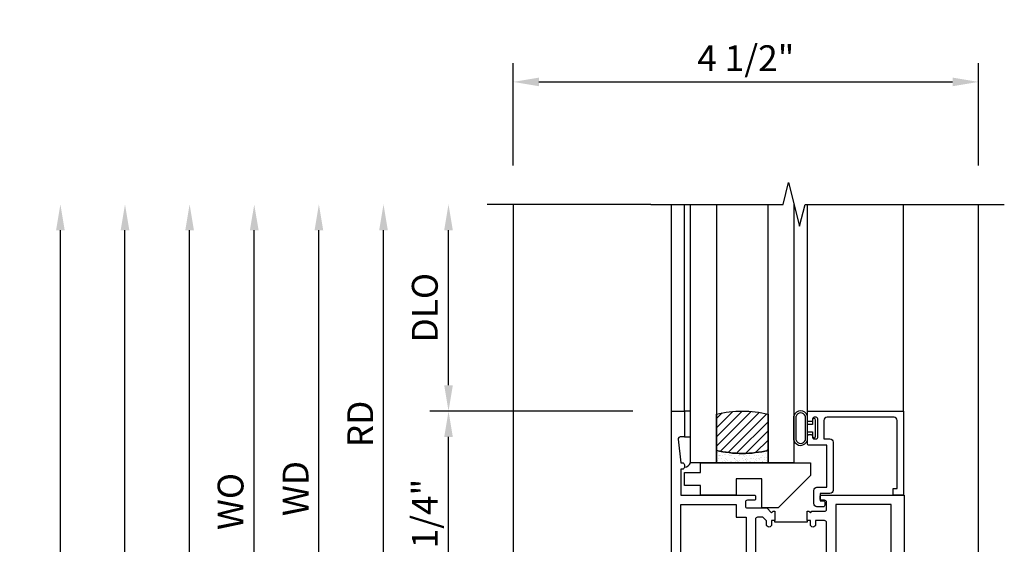
# Model space of a CAD drawing. Extents: x 0 to 118, y 0 to 76.
# Drawn here: x 10 to 19, y 23 to 28 of the extents above; entities that cross this region are included whole.
import ezdxf

# ---------------------------------------------------------------- set-up
doc = ezdxf.new("R2010")
doc.units = 0
doc.header["$LTSCALE"] = 0.5
doc.header["$MEASUREMENT"] = 0
doc.layers.get('0').update_dxf_attribs({"color": 4, "linetype": 'CONTINUOUS'})
doc.layers.add('DIME', color=2, linetype='CONTINUOUS')
doc.styles.get("Standard").update_dxf_attribs({"font": 'arial.ttf'})
doc.dimstyles.new('EXT_ON-OFF', dxfattribs={"dimscale": 2, "dimtxt": 0.125, "dimasz": 0.125, "dimexe": 0.09, "dimexo": 0.1875, "dimgap": 0.05, "dimtad": 3, "dimdec": 5, "dimzin": 3, "dimdsep": 46, "dimlunit": 5, "dimtxsty": 'Standard', "dimcen": 0, "dimse2": 1, "dimazin": 0, "dimtfac": 1, "dimtdec": 5, "dimtofl": 0, "dimtmove": 0, "dimatfit": 0, "dimfxl": 1, "dimfrac": 2, "dimtolj": 1, "dimtzin": 3, "dimarcsym": 0})
doc.dimstyles.new('EXT_ON-ON', dxfattribs={"dimscale": 2, "dimtxt": 0.125, "dimasz": 0.125, "dimexe": 0.09, "dimexo": 0.1875, "dimgap": 0.05, "dimtad": 3, "dimdec": 5, "dimzin": 3, "dimdsep": 46, "dimlunit": 5, "dimtxsty": 'Standard', "dimcen": 0, "dimazin": 0, "dimtfac": 1, "dimtdec": 5, "dimtofl": 0, "dimtmove": 0, "dimatfit": 0, "dimfxl": 1, "dimfrac": 2, "dimtolj": 1, "dimtzin": 3, "dimarcsym": 0})

# ---------------------------------------------------------------- blocks, each defined once
blk = doc.blocks.new('*D118')
at = {"layer": 'DIME', "color": 0, "lineweight": -2, "transparency": 16777216}
for p, q in [((14.4001, 27.0053), (14.4001, 27.9949)), ((18.9001, 27.005), (18.9001, 27.9949)), ((14.6501, 27.8149), (18.6501, 27.8149))]:
    blk.add_line(p, q, dxfattribs=at)
at = {"layer": 'DIME', "color": 0, "transparency": 16777216}
for points in [[(14.6501, 27.8566), (14.6501, 27.7732), (14.4001, 27.8149)], [(18.6501, 27.8566), (18.6501, 27.7732), (18.9001, 27.8149)]]:
    blk.add_solid(points, dxfattribs=at)
at = {"layer": 'DIME', "color": 0, "transparency": 16777216, "insert": (16.6501, 28.0442), "char_height": 0.25, "attachment_point": 5}
blk.add_mtext('\\A1;4 1/2"', dxfattribs=at)
blk = doc.blocks.new('*D120')
at = {"layer": 'DIME', "color": 0, "lineweight": -2, "transparency": 16777216}
for p, q in [((15.556, 24.6303), (13.5951, 24.6303)), ((13.7751, 22.6303), (13.7751, 24.3803)), ((15.7435, 22.3803), (13.5951, 22.3803))]:
    blk.add_line(p, q, dxfattribs=at)
at = {"layer": 'DIME', "color": 0, "transparency": 16777216}
for points in [[(13.7334, 24.3803), (13.8167, 24.3803), (13.7751, 24.6303)], [(13.7334, 22.6303), (13.8167, 22.6303), (13.7751, 22.3803)]]:
    blk.add_solid(points, dxfattribs=at)
at = {"layer": 'DIME', "color": 0, "transparency": 16777216, "insert": (13.5458, 23.5057), "char_height": 0.25, "attachment_point": 5, "rotation": 90}
blk.add_mtext('\\A1;2 1/4"', dxfattribs=at)
blk = doc.blocks.new('*D122')
at = {"layer": 'DIME', "color": 0, "lineweight": -2, "transparency": 16777216}
for p, q in [((13.1463, 22.6303), (13.1463, 26.3803)), ((15.7435, 22.3803), (12.9663, 22.3803))]:
    blk.add_line(p, q, dxfattribs=at)
at = {"layer": 'DIME', "color": 0, "transparency": 16777216}
for points in [[(13.1046, 26.3803), (13.188, 26.3803), (13.1463, 26.6303)], [(13.1046, 22.6303), (13.188, 22.6303), (13.1463, 22.3803)]]:
    blk.add_solid(points, dxfattribs=at)
at = {"layer": 'DIME', "color": 0, "transparency": 16777216, "insert": (12.9213, 24.5053), "char_height": 0.25, "attachment_point": 5, "rotation": 90}
blk.add_mtext('\\A1;RD', dxfattribs=at)
blk = doc.blocks.new('*D123')
at = {"layer": 'DIME', "color": 0, "lineweight": -2, "transparency": 16777216}
for p, q in [((13.7751, 24.8803), (13.7751, 26.3803)), ((15.556, 24.6303), (13.5951, 24.6303))]:
    blk.add_line(p, q, dxfattribs=at)
at = {"layer": 'DIME', "color": 0, "transparency": 16777216}
for points in [[(13.7334, 26.3803), (13.8167, 26.3803), (13.7751, 26.6303)], [(13.7334, 24.8803), (13.8167, 24.8803), (13.7751, 24.6303)]]:
    blk.add_solid(points, dxfattribs=at)
at = {"layer": 'DIME', "color": 0, "transparency": 16777216, "insert": (13.5457, 25.6303), "char_height": 0.25, "attachment_point": 5, "rotation": 90}
blk.add_mtext('\\A1;DLO', dxfattribs=at)
blk = doc.blocks.new('*D119')
at = {"layer": 'DIME', "color": 0, "lineweight": -2, "transparency": 16777216}
for p, q in [((12.5213, 21.3803), (12.5213, 26.3803)), ((15.7435, 21.1303), (12.3413, 21.1303))]:
    blk.add_line(p, q, dxfattribs=at)
at = {"layer": 'DIME', "color": 0, "transparency": 16777216}
for points in [[(12.4796, 26.3803), (12.563, 26.3803), (12.5213, 26.6303)], [(12.4796, 21.3803), (12.563, 21.3803), (12.5213, 21.1303)]]:
    blk.add_solid(points, dxfattribs=at)
at = {"layer": 'DIME', "color": 0, "transparency": 16777216, "insert": (12.2963, 23.8803), "char_height": 0.25, "attachment_point": 5, "rotation": 90}
blk.add_mtext('\\A1;WD', dxfattribs=at)
blk = doc.blocks.new('*D124')
at = {"layer": 'DIME', "color": 0, "lineweight": -2, "transparency": 16777216}
for p, q in [((11.8963, 21.1303), (11.8963, 26.3803)), ((13.0213, 20.8803), (11.7163, 20.8803)), ((14.0251, 20.8803), (13.2713, 20.8803))]:
    blk.add_line(p, q, dxfattribs=at)
at = {"layer": 'DIME', "color": 0, "transparency": 16777216}
for points in [[(11.8546, 26.3803), (11.938, 26.3803), (11.8963, 26.6303)], [(11.8546, 21.1303), (11.938, 21.1303), (11.8963, 20.8803)]]:
    blk.add_solid(points, dxfattribs=at)
at = {"layer": 'DIME', "color": 0, "transparency": 16777216, "insert": (11.667, 23.7553), "char_height": 0.25, "attachment_point": 5, "rotation": 90}
blk.add_mtext('\\A1;WO', dxfattribs=at)
blk = doc.blocks.new('B225120')
for points in [[(-1.4375, 0.4675), (-1.4375, 0.3775), (-1.4375, 0.3775), (-1.4687, 0.3775), (-1.4687, 0.34, -1), (-1.5187, 0.34), (-1.5187, 0.3752), (-1.5535, 0.41), (-1.605, 0.41, 0.414214), (-1.625, 0.39), (-1.625, -0.04, 0.414214), (-1.605, -0.06), (-1.5187, -0.06), (-1.5187, -0.0225, -1), (-1.4687, -0.0225), (-1.4687, -0.105, -0.414214), (-1.4887, -0.125), (-2.3475, -0.125), (-2.3475, -0.6875), (-2.3585, -0.6875, 0.414214), (-2.3885, -0.7175), (-2.3885, -1.0625), (-2.4375, -1.0625), (-2.4375, 1.4375), (-2.3125, 1.4375), (-2.3125, 1.1875), (-2.3527, 1.1875, 0.446679), (-2.3726, 1.1653), (-2.3475, 0.9375), (-2.3325, 0.9375, -0.414214), (-2.3125, 0.9175), (-2.3125, 0.895, -0.414214), (-2.3325, 0.875), (-2.3475, 0.875), (-2.3475, 0.625), (-1.635, 0.625, -0.414214), (-1.625, 0.615), (-1.625, 0.585, -0.414214), (-1.635, 0.575), (-1.7025, 0.575, 0.414214), (-1.7225, 0.555), (-1.7225, 0.52, 0.414214), (-1.7025, 0.5), (-1.5162, 0.5), (-1.4687, 0.4525), (-1.4537, 0.4675)], [(-1.125, 0.4675), (-1.1087, 0.4675), (-1.0937, 0.4525), (-1.0787, 0.4675), (-0.9575, 0.4675, 0.414214), (-0.9375, 0.4875), (-0.9375, 0.555, 0.414214), (-0.9575, 0.575), (-0.99, 0.575, -0.414214), (-1, 0.585), (-1, 0.615, -0.414214), (-0.99, 0.625), (-0.1875, 0.625), (-0.1875, -0.015, -1), (-0.2195, -0.015), (-0.2195, -0.009, 1), (-0.2635, -0.009), (-0.2635, -0.178, 1), (-0.2195, -0.178), (-0.2195, -0.172, -1), (-0.1875, -0.172), (-0.1875, -0.23, -0.414214), (-0.2075, -0.25), (-0.2925, -0.25, -0.414214), (-0.3125, -0.23), (-0.3125, -0.125), (-1.0737, -0.125, -0.414214), (-1.0937, -0.105), (-1.0937, -0.0225, -1), (-1.0437, -0.0225), (-1.0437, -0.06), (-0.9575, -0.06, 0.414214), (-0.9375, -0.04), (-0.9375, 0.3575, 0.414214), (-0.9575, 0.3775), (-1.0437, 0.3775), (-1.0437, 0.34, -1), (-1.0937, 0.34), (-1.0937, 0.3775), (-1.125, 0.3775)]]:
    blk.add_lwpolyline(points, format="xyb", close=True)
for points in [[(-1.8125, 0.535), (-1.8125, 0.41), (-1.715, 0.41), (-1.715, -0.035), (-2.3475, -0.035), (-2.3475, 0.535)], [(-0.3125, 0.535), (-0.8475, 0.535), (-0.8475, -0.035), (-0.3125, -0.035)]]:
    blk.add_lwpolyline(points, close=True)
blk.add_lwpolyline([(-1.125, 0.3775), (-1.125, 0.3625), (-1.4375, 0.3625), (-1.4375, 0.3775)])
blk.add_lwpolyline([(-1.0937, -0.105, 0.32), (-1.4687, -0.105)], format="xyb")
blk = doc.blocks.new('B127074')
for p, q in [((-0.2301, -0.1177), (-0.2301, 0.1172)), ((-0.2101, -0.1172), (-0.2101, 0.1172)), ((-0.12, -0.1172), (-0.12, 0.1172)), ((-0.1, -0.1172), (-0.1, 0.1172)), ((-0.0509, 0.035), (-0.1, 0.035)), ((-0.0509, 0.0785), (-0.0509, 0.035)), ((-0.0209, -0.0785), (-0.0209, 0.0785)), ((-0.1, -0.035), (-0.0509, -0.035)), ((-0.0509, -0.035), (-0.0509, -0.0785))]:
    blk.add_line(p, q)
for centre, radius, start, end in [((-0.1651, 0.0994), 0.0675, 15.28817, 164.71183), ((-0.1651, 0.0992), 0.0485, 21.81996, 158.18004), ((-0.0359, 0.0785), 0.015, 0, 180), ((-0.0359, -0.0785), 0.015, 180, 0), ((-0.1651, -0.0994), 0.0675, 195.71957, 344.67217), ((-0.1651, -0.0992), 0.0485, 201.81996, 338.18004)]:
    blk.add_arc(centre, radius, start, end)
blk = doc.blocks.new('B027889')
blk.add_lwpolyline([(0.2812, -0.5937), (0.2812, -0.5), (1.3437, -0.5), (1.3437, -0.625), (1.0312, -0.9375), (0.8745, -0.9375), (0.8745, -0.6562), (0.625, -0.6562), (0.625, -0.8125), (0.2812, -0.8125), (0.2812, -0.7187), (0.125, -0.7187), (0.125, -0.5937)], close=True)
blk = doc.blocks.new('B224063')
blk.add_lwpolyline([(-0.8699, 0.7525, 0.414214), (-0.8849, 0.7375), (-0.8849, 0.725, -0.414214), (-0.8999, 0.71), (-0.9199, 0.71, -0.414214), (-0.9349, 0.725), (-0.9349, 0.7975, -0.414214), (-0.9199, 0.8125), (-0.007, 0.8125), (-0.007, 0), (-0.1045, 0), (-0.1045, 0.0625), (-0.067, 0.0625), (-0.067, 0.7225, 0.414214), (-0.097, 0.7525), (-0.7449, 0.7525, 0.414214), (-0.7749, 0.7225), (-0.7749, 0.5425), (-0.7173, 0.5425, -0.414214), (-0.6873, 0.5125), (-0.6873, 0.0455, -0.414214), (-0.7173, 0.0155), (-0.8125, 0.0155), (-0.8125, -0.0545), (-0.7825, -0.0545, -0.414214), (-0.7675, -0.0695), (-0.7675, -0.0995, -0.414214), (-0.7825, -0.1145), (-0.8425, -0.1145, -0.414214), (-0.8725, -0.0845), (-0.8725, 0.0455, -0.414214), (-0.8425, 0.0755), (-0.7473, 0.0755), (-0.7473, 0.4825), (-0.9199, 0.4825, -0.414214), (-0.9349, 0.4975), (-0.9349, 0.57, -0.414214), (-0.9199, 0.585), (-0.8999, 0.585, -0.414214), (-0.8849, 0.57), (-0.8849, 0.5575, 0.414214), (-0.8699, 0.5425), (-0.8499, 0.5425, 0.414214), (-0.8349, 0.5575), (-0.8349, 0.7375, 0.414214), (-0.8499, 0.7525)], format="xyb", close=True)
blk = doc.blocks.new('B127186-7282')
blk.add_lwpolyline([(0, 0), (0, -0.25), (0.06, -0.25), (0.06, 0)], close=True)
blk.add_arc((-0.0005, -0.4783), 0.0642, 270.41933, 340.26009)
blk = doc.blocks.new('GT-GLASS-1IN-7282')
h = blk.add_hatch()
h.set_pattern_fill('ANSI31', color=256, scale=0.5, style=0)
h.set_pattern_definition([(45, (-1.594896, -0.47501), (-0.0441942, 0.0441942), [])])
h.paths.add_polyline_path([(0.81, -0.03, 0.12), (0.31, -0.03), (0.31, -0.38, 0.12), (0.81, -0.38)])
h = blk.add_hatch()
h.set_pattern_fill('AR-SAND', color=256, scale=0.03, style=0)
h.set_pattern_definition([(37.5, (-8.435115, -10.989657), (-0.0018898, 0.05780471), [0, -0.0456, 0, -0.051, 0, -0.04875]), (7.5, (-8.435115, -10.98966), (0.0530933, 0.0846644), [0, -0.0246, 0, -0.0411, 0, -0.01575]), (327.5, (-8.472015, -10.989657), (0.09342426, 0.00016977), [0, -0.015, 0, -0.054, 0, -0.0705]), (317.5, (-8.472015, -10.98966), (0.0901838, 0.02633027), [0, -0.0075, 0, -0.0354, 0, -0.0405])])
edge = h.paths.add_edge_path()
edge.add_line((0.81, -0.38), (0.81, -0.5))
edge.add_line((0.81, -0.5), (0.31, -0.5))
edge.add_line((0.31, -0.5), (0.31, -0.38))
edge.add_arc((0.56, 0.6467), 1.0567, 256.31445, 283.68555)
for points in [[(0.31, 2), (0.31, -0.5), (0.06, -0.5), (0.06, 2)], [(1.06, 2.0054), (1.06, -0.5), (0.81, -0.5), (0.81, 2)]]:
    blk.add_lwpolyline(points)
for points in [[(0.31, -0.38), (0.31, -0.03, -0.12), (0.81, -0.03), (0.81, -0.38, -0.12)], [(0.81, -0.38), (0.81, -0.5), (0.31, -0.5), (0.31, -0.38, 0.12)]]:
    blk.add_lwpolyline(points, format="xyb", close=True)
blk = doc.blocks.new('S224GT518')
for p, q in [((-2.25, 0.8125), (-2.25, 2.8125)), ((-2.125, 0.8125), (-2.125, 2.8125)), ((-0.9349, 0.7975), (-0.9351, 2.8122)), ((-0.007, 0.8125), (-0.007, 2.8125))]:
    blk.add_line(p, q)
blk.add_lwpolyline([(-2.45, 2.8125), (-1.1695, 2.8125), (-1.1166, 3.0248), (-1.0107, 2.5999), (-0.9577, 2.8122), (0.185, 2.8122)])
for name, p in [('GT-GLASS-1IN-7282', (-2.125, 0.8125)), ('B127186-7282', (-2.125, 0.8125)), ('B127074', (-0.8349, 0.6475)), ('B224063', (0, 0)), ('B027889', (-2.25, 0.8125))]:
    blk.add_blockref(name, p)
blk = doc.blocks.new('*D126')
at = {"layer": 'DIME', "color": 0, "linetype": 'Continuous', "lineweight": -2, "transparency": 16777216}
for p, q in [((10.6463, 18.6303), (10.6463, 26.3803)), ((13.4653, 18.3803), (10.4663, 18.3803)), ((13.8058, 18.3803), (13.7153, 18.3803))]:
    blk.add_line(p, q, dxfattribs=at)
at = {"layer": 'DIME', "color": 0, "linetype": 'Continuous', "transparency": 16777216}
for points in [[(10.6046, 26.3803), (10.688, 26.3803), (10.6463, 26.6303)], [(10.6046, 18.6303), (10.688, 18.6303), (10.6463, 18.3803)]]:
    blk.add_solid(points, dxfattribs=at)
at = {"layer": 'DIME', "color": 0, "linetype": 'Continuous', "transparency": 16777216, "insert": (10.4213, 22.5053), "char_height": 0.25, "attachment_point": 5, "rotation": 90}
blk.add_mtext('\\A1;FH  ', dxfattribs=at)
blk = doc.blocks.new('*D130')
at = {"layer": 'DIME', "color": 0, "lineweight": -2, "transparency": 16777216}
for p, q in [((10.0213, 18.2553), (10.0213, 26.3803)), ((11.1463, 18.0053), (9.8413, 18.0053)), ((13.5558, 18.0053), (11.3963, 18.0053))]:
    blk.add_line(p, q, dxfattribs=at)
at = {"layer": 'DIME', "color": 0, "transparency": 16777216}
for points in [[(9.9796, 26.3803), (10.063, 26.3803), (10.0213, 26.6303)], [(9.9796, 18.2553), (10.063, 18.2553), (10.0213, 18.0053)]]:
    blk.add_solid(points, dxfattribs=at)
at = {"layer": 'DIME', "color": 0, "transparency": 16777216, "insert": (9.792, 22.3178), "char_height": 0.25, "attachment_point": 5, "rotation": 90}
blk.add_mtext('\\A1;OD', dxfattribs=at)
blk = doc.blocks.new('*D131')
at = {"layer": 'DIME', "color": 0, "lineweight": -2, "transparency": 16777216}
for p, q in [((11.2713, 19.1303), (11.2713, 26.3803)), ((12.6685, 18.8803), (11.0913, 18.8803))]:
    blk.add_line(p, q, dxfattribs=at)
at = {"layer": 'DIME', "color": 0, "transparency": 16777216}
for points in [[(11.2296, 26.3803), (11.313, 26.3803), (11.2713, 26.6303)], [(11.2296, 19.1303), (11.313, 19.1303), (11.2713, 18.8803)]]:
    blk.add_solid(points, dxfattribs=at)
at = {"layer": 'DIME', "color": 0, "transparency": 16777216, "insert": (11.0463, 22.7553), "char_height": 0.25, "attachment_point": 5, "rotation": 90}
blk.add_mtext('\\A1;MH', dxfattribs=at)

msp = doc.modelspace()

# ---------------------------------------------------------------- linework, layer by layer
for p, q in [((15.731021, 26.630292), (14.150064, 26.630292)), ((14.400064, 26.630292), (14.400064, 18.88029)), ((18.366021, 26.629956), (19.150059, 26.629956)), ((18.900059, 20.827527), (18.900059, 26.629956))]:
    msp.add_line(p, q)

# ---------------------------------------------------------------- block references
for name, p in [('S224GT518', (18.181021, 23.817792)), ('B225120', (18.368521, 23.192792))]:
    msp.add_blockref(name, p)

# ---------------------------------------------------------------- dimensions: what is measured, and where the dimension line sits
at = {"layer": 'DIME'}
dim = msp.add_linear_dim(base=(18.9000588589, 27.8148939878), p1=(14.4000638589, 26.6302923284), p2=(18.9000588589, 26.6299564702), dimstyle='EXT_ON-ON', override={"dimpost": '"'}, dxfattribs=at)
dim.commit()
dim.dimension.update_dxf_attribs({"geometry": '*D118', "text_midpoint": (16.6500613589, 28.0441572893)})
for base, p1, text, picture, middle in [((10.021314, 26.630292), (13.930809, 18.005292), 'OD', '*D130', (9.791965, 22.317792)), ((11.271314, 26.630292), (13.043545, 18.880292), 'MH', '*D131', (11.046314, 22.755292)), ((11.896314, 26.630292), (14.400064, 20.880292), 'WO', '*D124', (11.666965, 23.755292)), ((12.521314, 26.630292), (16.118521, 21.130292), 'WD', '*D119', (12.296314, 23.880292)), ((13.146314, 26.630292), (16.118521, 22.380292), 'RD', '*D122', (12.921314, 24.505292)), ((13.775064, 26.630292), (15.931021, 24.630292), 'DLO', '*D123', (13.545715, 25.630292))]:
    dim = msp.add_linear_dim(base=base, p1=p1, p2=(14.400064, 26.630292), angle=90, text=text, dimstyle='EXT_ON-OFF', override={"dimpost": '"'}, dxfattribs=at)
    dim.commit()
    dim.dimension.update_dxf_attribs({"geometry": picture, "text_midpoint": middle})
at = {"layer": 'DIME', "linetype": 'Continuous'}
dim = msp.add_linear_dim(base=(10.646314, 26.630292), p1=(14.180809, 18.380292), p2=(14.400064, 26.630292), angle=90, text='FH  ', dimstyle='EXT_ON-OFF', override={"dimpost": '"'}, dxfattribs=at)
dim.commit()
dim.dimension.update_dxf_attribs({"geometry": '*D126', "text_midpoint": (10.421314, 22.505292)})
at = {"layer": 'DIME'}
dim = msp.add_linear_dim(base=(13.775064, 24.630292), p1=(16.118521, 22.380292), p2=(15.931021, 24.630292), angle=90, dimstyle='EXT_ON-ON', override={"dimpost": '"'}, dxfattribs=at)
dim.commit()
dim.dimension.update_dxf_attribs({"geometry": '*D120', "text_midpoint": (13.775064, 23.505706), "dimtype": 160})

doc.saveas('drawing.dxf')
